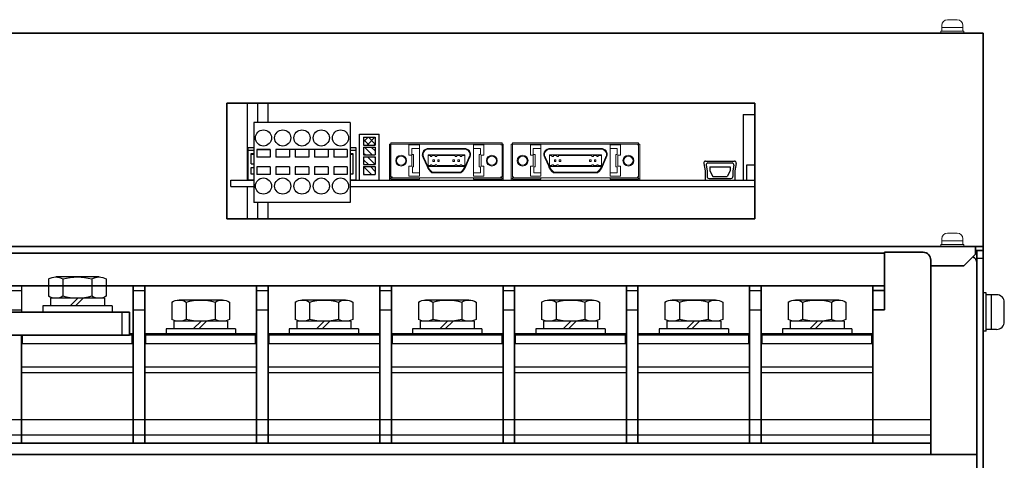
# Model space of a CAD drawing. Extents: x -765 to 1005, y 2714 to 4056.
# Drawn here: x -126 to 130, y 2927 to 3042 of the extents above; entities that cross this region are included whole.
import ezdxf

# ---------------------------------------------------------------- set-up
doc = ezdxf.new("R2010")
doc.units = 0
doc.layers.get('0').update_dxf_attribs({"linetype": 'CONTINUOUS'})
for name, color, linetype in [('CC-Linkコネクタ', 7, 'CONTINUOUS'), ('M5セムス', 7, 'CONTINUOUS'), ('コントロール', 7, 'CONTINUOUS'), ('スタッド', 7, 'CONTINUOUS'), ('パネル', 7, 'CONTINUOUS'), ('フロントバー', 7, 'CONTINUOUS'), ('ライトパネル', 7, 'CONTINUOUS'), ('端子台 11P', 7, 'CONTINUOUS'), ('ＤＰ４バー', 7, 'CONTINUOUS')]:
    doc.layers.add(name, color=color, linetype=linetype)
doc.layers.add('M3セムス', color=7, linetype='CONTINUOUS', lineweight=13)

# ---------------------------------------------------------------- blocks, each defined once
blk = doc.blocks.new('APM8S')
for p, q in [((-7.5, 8.6), (-7.5, 4.1)), ((-5.63, 9.1), (5.62, 9.1)), ((-3.75, 8.6), (-3.75, 4.1)), ((3.75, 8.6), (3.75, 4.1)), ((7.5, 8.6), (7.5, 4.1)), ((-7, 3.6), (7, 3.6)), ((-7, 3.6), (-7, 1.6)), ((-5.63, 3.6), (5.62, 3.6)), ((-1.5, 3.6), (0.5, 1.6)), ((-0.09, 3.61), (1.91, 1.6)), ((7, 3.6), (7, 1.6)), ((-9, 1.6), (9, 1.6)), ((-9, 1.6), (-9, 0)), ((-9, 0), (9, 0)), ((-7, 1.6), (7, 1.6)), ((9, 1.6), (9, 0))]:
    blk.add_line(p, q)
for centre, radius, start, end in [((-5.62, 5.33), 3.77, 60.1583, 119.8417), ((0, -5.19), 14.29, 74.7996, 105.2004), ((5.62, 5.33), 3.77, 60.1583, 119.8417), ((-5.62, 7.37), 3.77, 240.1583, 299.8417), ((0, 17.89), 14.29, 254.7996, 285.2004), ((5.62, 7.37), 3.77, 240.1583, 299.8417)]:
    blk.add_arc(centre, radius, start, end)

msp = doc.modelspace()

# ---------------------------------------------------------------- linework, layer by layer
at = {"layer": 'CC-Linkコネクタ'}
for p, q in [((-64.86, 3015.14), (-64.86, 2994.34)), ((-39.86, 3015.14), (-64.86, 3015.14)), ((-39.86, 3015.14), (-39.86, 2994.34)), ((-60.61, 3008.14), (-64.11, 3008.14)), ((-64.11, 3008.14), (-64.11, 3006.14)), ((-60.61, 3008.14), (-60.61, 3006.14)), ((-55.61, 3008.14), (-59.11, 3008.14)), ((-59.11, 3008.14), (-59.11, 3006.14)), ((-55.61, 3008.14), (-55.61, 3006.14)), ((-40.61, 3008.14), (-55.61, 3008.14)), ((-50.61, 3008.14), (-54.11, 3008.14)), ((-54.11, 3008.14), (-54.11, 3006.14)), ((-50.61, 3008.14), (-50.61, 3006.14)), ((-45.61, 3008.14), (-49.11, 3008.14)), ((-49.11, 3008.14), (-49.11, 3006.14)), ((-45.61, 3008.14), (-45.61, 3006.14)), ((-40.61, 3008.14), (-44.11, 3008.14)), ((-44.11, 3008.14), (-44.11, 3006.14)), ((-40.61, 3008.14), (-40.61, 3006.14)), ((-60.61, 3008.07), (-64.11, 3008.07)), ((-60.61, 3006.14), (-64.11, 3006.14)), ((-55.61, 3006.14), (-59.11, 3006.14)), ((-50.61, 3006.14), (-54.11, 3006.14)), ((-45.61, 3006.14), (-49.11, 3006.14)), ((-40.61, 3006.14), (-44.11, 3006.14)), ((-60.61, 3003.64), (-64.11, 3003.64)), ((-64.11, 3003.64), (-64.11, 3001.64)), ((-60.61, 3003.64), (-60.61, 3001.64)), ((-55.61, 3003.64), (-59.11, 3003.64)), ((-59.11, 3003.64), (-59.11, 3001.64)), ((-55.61, 3003.64), (-55.61, 3001.64)), ((-50.61, 3003.64), (-54.11, 3003.64)), ((-54.11, 3003.64), (-54.11, 3001.64)), ((-50.61, 3003.64), (-50.61, 3001.64)), ((-45.61, 3003.64), (-49.11, 3003.64)), ((-49.11, 3003.64), (-49.11, 3001.64)), ((-45.61, 3003.64), (-45.61, 3001.64)), ((-40.61, 3003.64), (-44.11, 3003.64)), ((-44.11, 3003.64), (-44.11, 3001.64)), ((-40.61, 3003.64), (-40.61, 3001.64)), ((-60.61, 3001.64), (-64.11, 3001.64)), ((-55.61, 3001.64), (-59.11, 3001.64)), ((-50.61, 3001.64), (-54.11, 3001.64)), ((-45.61, 3001.64), (-49.11, 3001.64)), ((-40.61, 3001.64), (-44.11, 3001.64)), ((-39.86, 2994.34), (-64.86, 2994.34))]:
    msp.add_line(p, q, dxfattribs=at)
for centre in [(-62.36, 3011.14), (-57.36, 3011.14), (-52.36, 3011.14), (-47.36, 3011.14), (-42.36, 3011.14), (-62.36, 2998.64), (-57.36, 2998.64), (-52.36, 2998.64), (-47.36, 2998.64), (-42.36, 2998.64)]:
    msp.add_circle(centre, 2.1, dxfattribs=at)
at = {"layer": 'M3セムス', "linetype": 'Continuous'}
for p, q in [((117.69, 3041.84), (115.19, 3041.84)), ((119.44, 3038.84), (113.44, 3038.84)), ((113.44, 3038.84), (113.44, 3038.34)), ((113.69, 3040.34), (113.69, 3038.84)), ((119.19, 3039.84), (113.69, 3039.84)), ((119.19, 3040.34), (119.19, 3038.84)), ((119.44, 3038.84), (119.44, 3038.34)), ((119.44, 3038.34), (113.44, 3038.34)), ((117.69, 2986.44), (115.19, 2986.44)), ((119.44, 2983.44), (113.44, 2983.44)), ((113.44, 2983.44), (113.44, 2982.94)), ((119.44, 2982.94), (113.44, 2982.94)), ((113.69, 2984.94), (113.69, 2983.44)), ((119.19, 2984.44), (113.69, 2984.44)), ((119.19, 2984.94), (119.19, 2983.44)), ((119.44, 2983.44), (119.44, 2982.94))]:
    msp.add_line(p, q, dxfattribs=at)
for centre, start, end in [((115.19, 3040.34), 90, 180), ((117.69, 3040.34), 0, 90), ((115.19, 2984.94), 90, 180), ((117.69, 2984.94), 0, 90)]:
    msp.add_arc(centre, 1.5, start, end, dxfattribs=at)
at = {"layer": 'M5セムス', "linetype": 'Continuous'}
for p, q in [((124.44, 2960.94), (124.44, 2970.94)), ((125.24, 2970.94), (124.44, 2970.94)), ((125.24, 2960.94), (125.24, 2970.94)), ((127.94, 2970.44), (125.24, 2970.44)), ((126.64, 2961.44), (126.64, 2970.44)), ((129.94, 2963.44), (129.94, 2968.44)), ((125.24, 2960.94), (124.44, 2960.94)), ((127.94, 2961.44), (125.24, 2961.44))]:
    msp.add_line(p, q, dxfattribs=at)
for centre, start, end in [((127.94, 2968.44), 0, 90), ((127.94, 2963.44), 270, 0)]:
    msp.add_arc(centre, 2, start, end, dxfattribs=at)
at = {"layer": 'コントロール'}
for p, q in [((62.14, 3017.19), (62.14, 3000.19)), ((62.14, 3017.19), (65.14, 3017.19)), ((-37.4, 3012.14), (-32.32, 3012.14)), ((-37.4, 3000.14), (-37.4, 3012.14)), ((-36.36, 3011.3), (-33.36, 3011.3)), ((-36.36, 3011.3), (-36.36, 3009.3)), ((-33.36, 3011.3), (-33.36, 3009.3)), ((-32.32, 3000.14), (-32.32, 3012.14)), ((-66.46, 3008.54), (-66.46, 3000.14)), ((-64.86, 3008.54), (-66.46, 3008.54)), ((-38.26, 3008.54), (-39.86, 3008.54)), ((-38.26, 3000.14), (-38.26, 3008.54)), ((-36.36, 3009.3), (-33.36, 3009.3)), ((-36.36, 3008.76), (-33.36, 3008.76)), ((-36.36, 3008.76), (-36.36, 3006.76)), ((-33.36, 3008.76), (-33.36, 3006.76)), ((-64.86, 3007.87), (-66.46, 3007.87)), ((-65.56, 3004.44), (-65.56, 3007.11)), ((-65.56, 3007.11), (-64.86, 3007.11)), ((-64.86, 3006.84), (-65.56, 3006.84)), ((-38.26, 3007.87), (-39.86, 3007.87)), ((-39.86, 3007.11), (-39.16, 3007.11)), ((-39.16, 3006.84), (-39.86, 3006.84)), ((-39.16, 3007.11), (-39.16, 3001.74)), ((-36.36, 3006.76), (-33.36, 3006.76)), ((-36.36, 3006.22), (-33.36, 3006.22)), ((-36.36, 3006.22), (-36.36, 3004.22)), ((-33.36, 3006.22), (-33.36, 3004.22)), ((-65.56, 3004.44), (-64.86, 3004.44)), ((-65.56, 3003.44), (-64.86, 3003.44)), ((-65.56, 3001.74), (-65.56, 3003.44)), ((-64.86, 3004.64), (-64.86, 3003.64)), ((-36.36, 3004.22), (-33.36, 3004.22)), ((-36.36, 3003.68), (-33.36, 3003.68)), ((-36.36, 3003.68), (-36.36, 3001.68)), ((-33.36, 3003.68), (-33.36, 3001.68)), ((51.91, 3004.54), (52.29, 3002.64)), ((51.91, 3004.54), (52.29, 3002.64)), ((52.4, 3005.14), (59.88, 3005.14)), ((52.4, 3005.14), (59.88, 3005.14)), ((52.51, 3004.04), (52.79, 3002.64)), ((52.51, 3004.04), (52.79, 3002.64)), ((53, 3004.64), (59.28, 3004.64)), ((53, 3004.64), (59.28, 3004.64)), ((53.5, 3003.64), (53.5, 3002.64)), ((53.5, 3003.64), (58.78, 3003.64)), ((53.5, 3003.64), (58.78, 3003.64)), ((53.5, 3003.64), (53.5, 3002.64)), ((58.78, 3003.64), (58.78, 3002.64)), ((58.78, 3003.64), (58.78, 3002.64)), ((59.77, 3004.04), (59.49, 3002.64)), ((59.77, 3004.04), (59.49, 3002.64)), ((60.37, 3004.54), (59.99, 3002.64)), ((60.37, 3004.54), (59.99, 3002.64)), ((63.14, 3000.19), (63.14, 3004.19)), ((63.14, 3004.19), (65.14, 3004.19)), ((-64.86, 3001.74), (-65.56, 3001.74)), ((-39.16, 3001.74), (-39.86, 3001.74)), ((-36.36, 3001.68), (-33.36, 3001.68)), ((52.29, 3002.64), (52.29, 3000.14)), ((52.29, 3002.64), (52.29, 3000.14)), ((52.79, 3002.64), (52.79, 3001.14)), ((52.79, 3002.64), (52.79, 3001.14)), ((53.29, 3000.64), (58.99, 3000.64)), ((53.29, 3000.64), (58.99, 3000.64)), ((53.5, 3002.64), (54.29, 3001.14)), ((53.5, 3002.64), (54.29, 3001.14)), ((54.29, 3001.14), (57.99, 3001.14)), ((54.29, 3001.14), (57.99, 3001.14)), ((58.78, 3002.64), (57.99, 3001.14)), ((58.78, 3002.64), (57.99, 3001.14)), ((59.49, 3002.64), (59.49, 3001.14)), ((59.49, 3002.64), (59.49, 3001.14)), ((59.99, 3002.64), (59.99, 3000.14)), ((59.99, 3002.64), (59.99, 3000.14)), ((-70.86, 3000.14), (-64.86, 3000.14)), ((-70.86, 2998.54), (-70.86, 3000.14)), ((-70.86, 2998.54), (-64.86, 2998.54)), ((-64.86, 3000.14), (-66.46, 3000.14)), ((-64.86, 3000.14), (-66.46, 3000.14)), ((-64.86, 3000.14), (-66.46, 3000.14)), ((-38.26, 3000.14), (-39.86, 3000.14)), ((-38.26, 3000.14), (-39.86, 3000.14)), ((-38.26, 3000.14), (-39.86, 3000.14)), ((-39.86, 3000.14), (65.14, 3000.14)), ((-39.86, 2998.54), (65.14, 2998.54)), ((-37.4, 3000.14), (-32.32, 3000.14)), ((52.29, 3000.14), (59.99, 3000.14)), ((52.29, 3000.14), (59.99, 3000.14)), ((62.14, 3000.19), (65.14, 3000.19))]:
    msp.add_line(p, q, dxfattribs=at)
at = {"layer": 'コントロール', "lineweight": 13}
for p, q in [((-36.36, 3010.16), (-35.22, 3011.3)), ((-36.36, 3010.75), (-34.91, 3009.3)), ((-35.45, 3009.3), (-33.45, 3011.3)), ((-35.14, 3011.3), (-33.36, 3009.52)), ((-33.37, 3011.3), (-33.36, 3011.29)), ((-36.14, 3008.76), (-34.14, 3006.76)), ((-34.37, 3008.76), (-33.36, 3007.75)), ((-33.68, 3009.3), (-33.36, 3009.62)), ((-0.11, 3009.54), (-29.61, 3009.54)), ((-29.61, 3009.54), (-29.61, 3000.14)), ((-29.59, 3000.74), (-29.59, 3009.24)), ((-29.29, 3001.04), (-29.29, 3009.84)), ((-13.29, 3009.84), (-29.29, 3009.84)), ((-24.59, 3006.64), (-24.59, 3009.34)), ((-24.59, 3009.34), (-21.89, 3009.34)), ((-23.89, 3006.84), (-23.89, 3008.39)), ((-23.89, 3008.39), (-21.89, 3008.39)), ((-21.89, 3009.34), (-21.89, 3001.24)), ((-19.88, 3008.39), (-12.85, 3008.39)), ((-19.88, 3008.39), (-12.85, 3008.39)), ((-19.86, 3008.19), (-12.83, 3008.19)), ((-0.44, 3009.84), (-16.44, 3009.84)), ((-16, 3008.39), (-9.84, 3008.39)), ((-16, 3008.39), (-9.84, 3008.39)), ((-15.98, 3008.19), (-9.87, 3008.19)), ((-7.84, 3009.34), (-7.84, 3001.24)), ((-5.14, 3009.34), (-7.84, 3009.34)), ((-7.84, 3008.39), (-6.34, 3008.39)), ((-6.04, 3008.39), (-6.34, 3008.39)), ((-6.04, 3006.84), (-6.04, 3008.39)), ((-5.14, 3009.34), (-5.14, 3006.64)), ((-0.44, 3001.04), (-0.44, 3009.84)), ((-0.14, 3000.74), (-0.14, 3009.24)), ((-0.11, 3009.54), (-0.11, 3000.14)), ((1.94, 3009.54), (1.94, 3000.14)), ((35.34, 3009.54), (1.94, 3009.54)), ((1.96, 3000.74), (1.96, 3009.24)), ((2.26, 3001.04), (2.26, 3009.84)), ((22.16, 3009.84), (2.26, 3009.84)), ((6.96, 3006.64), (6.96, 3009.34)), ((6.96, 3009.34), (9.66, 3009.34)), ((7.66, 3006.84), (7.66, 3008.39)), ((7.66, 3008.39), (9.66, 3008.39)), ((9.66, 3009.34), (9.66, 3001.24)), ((11.67, 3008.39), (22.6, 3008.39)), ((11.67, 3008.39), (22.6, 3008.39)), ((11.69, 3008.19), (22.62, 3008.19)), ((35.01, 3009.84), (15.11, 3009.84)), ((15.55, 3008.39), (25.61, 3008.39)), ((15.55, 3008.39), (25.61, 3008.39)), ((15.57, 3008.19), (25.58, 3008.19)), ((27.61, 3009.34), (27.61, 3001.24)), ((30.31, 3009.34), (27.61, 3009.34)), ((27.61, 3008.39), (29.11, 3008.39)), ((29.41, 3008.39), (29.11, 3008.39)), ((29.41, 3006.84), (29.41, 3008.39)), ((30.31, 3009.34), (30.31, 3006.64)), ((35.01, 3001.04), (35.01, 3009.84)), ((35.31, 3000.74), (35.31, 3009.24)), ((35.34, 3009.54), (35.34, 3000.14)), ((-36.36, 3007.22), (-35.91, 3006.76)), ((-35.37, 3006.22), (-33.37, 3004.22)), ((-33.6, 3006.22), (-33.36, 3005.98)), ((-23.89, 3006.64), (-24.59, 3006.64)), ((-23.39, 3006.84), (-23.89, 3006.84)), ((-23.89, 3003.84), (-23.89, 3006.64)), ((-23.39, 3003.64), (-23.39, 3006.84)), ((-19.88, 3003.74), (-20.88, 3005.94)), ((-19.7, 3003.82), (-20.71, 3006.04)), ((-19.64, 3003.74), (-19.64, 3006.74)), ((-19.64, 3006.74), (-12.85, 3006.74)), ((-19.64, 3006.54), (-19.03, 3006.54)), ((-19.03, 3006.74), (-19.03, 3006.34)), ((-19.03, 3006.34), (-19.03, 3006.74)), ((-19.03, 3006.34), (-18.63, 3006.34)), ((-18.63, 3006.34), (-18.63, 3006.74)), ((-18.63, 3006.34), (-18.63, 3006.74)), ((-18.63, 3006.54), (-17.76, 3006.54)), ((-17.76, 3006.34), (-17.76, 3006.74)), ((-17.36, 3006.34), (-17.76, 3006.34)), ((-17.36, 3006.34), (-17.36, 3006.74)), ((-17.36, 3006.54), (-12.88, 3006.54)), ((-16.03, 3006.54), (-12.57, 3006.54)), ((-16, 3006.74), (-10.09, 3006.74)), ((-12.57, 3006.34), (-12.57, 3006.74)), ((-12.57, 3006.74), (-12.17, 3006.74)), ((-12.17, 3006.34), (-12.57, 3006.34)), ((-12.17, 3006.74), (-12.17, 3006.34)), ((-12.17, 3006.34), (-12.17, 3006.74)), ((-12.17, 3006.54), (-11.3, 3006.54)), ((-10.9, 3006.74), (-11.3, 3006.74)), ((-11.3, 3006.74), (-11.3, 3006.34)), ((-11.3, 3006.34), (-11.3, 3006.74)), ((-11.3, 3006.34), (-10.9, 3006.34)), ((-10.9, 3006.34), (-10.9, 3006.74)), ((-10.9, 3006.34), (-10.9, 3006.74)), ((-10.9, 3006.54), (-10.09, 3006.54)), ((-10.09, 3003.74), (-10.09, 3006.74)), ((-9.02, 3006.04), (-10.02, 3003.82)), ((-8.84, 3005.94), (-9.84, 3003.74)), ((-6.34, 3006.84), (-6.34, 3003.64)), ((-6.04, 3006.84), (-6.34, 3006.84)), ((-5.84, 3006.64), (-5.84, 3003.84)), ((-5.14, 3006.64), (-5.84, 3006.64)), ((7.66, 3006.64), (6.96, 3006.64)), ((8.16, 3006.84), (7.66, 3006.84)), ((7.66, 3003.84), (7.66, 3006.64)), ((8.16, 3003.64), (8.16, 3006.84)), ((11.67, 3003.74), (10.67, 3005.94)), ((11.85, 3003.82), (10.84, 3006.04)), ((11.91, 3003.74), (11.91, 3006.74)), ((11.91, 3006.74), (22.6, 3006.74)), ((11.91, 3006.54), (12.52, 3006.54)), ((12.52, 3006.74), (12.52, 3006.34)), ((12.52, 3006.34), (12.52, 3006.74)), ((12.52, 3006.34), (12.92, 3006.34)), ((12.92, 3006.34), (12.92, 3006.74)), ((12.92, 3006.34), (12.92, 3006.74)), ((12.92, 3006.54), (13.79, 3006.54)), ((13.79, 3006.34), (13.79, 3006.74)), ((14.19, 3006.34), (13.79, 3006.34)), ((14.19, 3006.34), (14.19, 3006.74)), ((14.19, 3006.54), (22.57, 3006.54)), ((15.52, 3006.54), (22.88, 3006.54)), ((15.55, 3006.74), (25.36, 3006.74)), ((22.88, 3006.34), (22.88, 3006.74)), ((22.88, 3006.74), (23.28, 3006.74)), ((23.28, 3006.34), (22.88, 3006.34)), ((23.28, 3006.74), (23.28, 3006.34)), ((23.28, 3006.34), (23.28, 3006.74)), ((23.28, 3006.54), (24.15, 3006.54)), ((24.55, 3006.74), (24.15, 3006.74)), ((24.15, 3006.74), (24.15, 3006.34)), ((24.15, 3006.34), (24.15, 3006.74)), ((24.15, 3006.34), (24.55, 3006.34)), ((24.55, 3006.34), (24.55, 3006.74)), ((24.55, 3006.34), (24.55, 3006.74)), ((24.55, 3006.54), (25.36, 3006.54)), ((25.36, 3003.74), (25.36, 3006.74)), ((26.43, 3006.04), (25.43, 3003.82)), ((26.61, 3005.94), (25.61, 3003.74)), ((29.11, 3006.84), (29.11, 3003.64)), ((29.41, 3006.84), (29.11, 3006.84)), ((29.61, 3006.64), (29.61, 3003.84)), ((30.31, 3006.64), (29.61, 3006.64)), ((-36.36, 3005.45), (-35.13, 3004.22)), ((-36.36, 3003.68), (-34.36, 3001.68)), ((-34.59, 3003.68), (-33.36, 3002.45)), ((-24.59, 3001.24), (-24.59, 3003.84)), ((-24.59, 3003.84), (-23.89, 3003.84)), ((-23.69, 3003.64), (-23.39, 3003.64)), ((-23.69, 3002.09), (-23.69, 3003.64)), ((-19.64, 3003.94), (-19.03, 3003.94)), ((-19.64, 3003.74), (-10.09, 3003.74)), ((-19.03, 3003.74), (-19.03, 3004.14)), ((-19.03, 3003.74), (-19.03, 3004.14)), ((-19.03, 3004.14), (-18.63, 3004.14)), ((-18.63, 3004.14), (-18.63, 3003.74)), ((-18.63, 3003.74), (-18.63, 3004.14)), ((-18.63, 3003.94), (-17.76, 3003.94)), ((-18, 3005.44), (-18.4, 3005.44)), ((-18.4, 3005.44), (-18.4, 3005.04)), ((-18, 3005.04), (-18.4, 3005.04)), ((-18, 3005.04), (-18, 3005.44)), ((-17.76, 3003.74), (-17.76, 3004.14)), ((-17.76, 3003.74), (-17.76, 3004.14)), ((-17.76, 3004.14), (-17.36, 3004.14)), ((-17.36, 3003.94), (-13.7, 3003.94)), ((-16.73, 3005.44), (-17.13, 3005.44)), ((-17.13, 3005.44), (-17.13, 3005.04)), ((-17.13, 3005.04), (-16.73, 3005.04)), ((-16.85, 3003.94), (-12.57, 3003.94)), ((-16.73, 3005.04), (-16.73, 3005.44)), ((-13.19, 3005.04), (-13.19, 3005.44)), ((-13.19, 3005.44), (-12.79, 3005.44)), ((-12.79, 3005.04), (-13.19, 3005.04)), ((-12.79, 3005.44), (-12.79, 3005.04)), ((-12.57, 3003.74), (-12.57, 3004.14)), ((-12.57, 3003.74), (-12.57, 3004.14)), ((-12.57, 3004.14), (-12.17, 3004.14)), ((-12.17, 3004.14), (-12.17, 3003.74)), ((-12.17, 3003.74), (-12.17, 3004.14)), ((-12.17, 3003.94), (-11.3, 3003.94)), ((-11.92, 3005.44), (-11.52, 3005.44)), ((-11.92, 3005.04), (-11.92, 3005.44)), ((-11.52, 3005.04), (-11.92, 3005.04)), ((-11.52, 3005.44), (-11.52, 3005.04)), ((-11.3, 3004.14), (-10.9, 3004.14)), ((-11.3, 3003.74), (-11.3, 3004.14)), ((-11.3, 3003.74), (-11.3, 3004.14)), ((-10.9, 3004.14), (-10.9, 3003.74)), ((-10.9, 3003.74), (-10.9, 3004.14)), ((-10.9, 3003.94), (-10.09, 3003.94)), ((-6.34, 3003.64), (-6.04, 3003.64)), ((-6.04, 3003.64), (-6.04, 3002.09)), ((-5.84, 3003.84), (-5.14, 3003.84)), ((-5.14, 3001.24), (-5.14, 3003.84)), ((6.96, 3001.24), (6.96, 3003.84)), ((6.96, 3003.84), (7.66, 3003.84)), ((7.86, 3003.64), (8.16, 3003.64)), ((7.86, 3002.09), (7.86, 3003.64)), ((11.91, 3003.94), (12.52, 3003.94)), ((11.91, 3003.74), (25.36, 3003.74)), ((12.52, 3003.74), (12.52, 3004.14)), ((12.52, 3003.74), (12.52, 3004.14)), ((12.52, 3004.14), (12.92, 3004.14)), ((12.92, 3004.14), (12.92, 3003.74)), ((12.92, 3003.74), (12.92, 3004.14)), ((12.92, 3003.94), (13.79, 3003.94)), ((13.55, 3005.44), (13.15, 3005.44)), ((13.15, 3005.44), (13.15, 3005.04)), ((13.55, 3005.04), (13.15, 3005.04)), ((13.55, 3005.04), (13.55, 3005.44)), ((13.79, 3003.74), (13.79, 3004.14)), ((13.79, 3003.74), (13.79, 3004.14)), ((13.79, 3004.14), (14.19, 3004.14)), ((14.19, 3003.94), (21.75, 3003.94)), ((14.82, 3005.44), (14.42, 3005.44)), ((14.42, 3005.44), (14.42, 3005.04)), ((14.42, 3005.04), (14.82, 3005.04)), ((14.7, 3003.94), (22.88, 3003.94)), ((14.82, 3005.04), (14.82, 3005.44)), ((22.26, 3005.04), (22.26, 3005.44)), ((22.26, 3005.44), (22.66, 3005.44)), ((22.66, 3005.04), (22.26, 3005.04)), ((22.66, 3005.44), (22.66, 3005.04)), ((22.88, 3003.74), (22.88, 3004.14)), ((22.88, 3003.74), (22.88, 3004.14)), ((22.88, 3004.14), (23.28, 3004.14)), ((23.28, 3004.14), (23.28, 3003.74)), ((23.28, 3003.74), (23.28, 3004.14)), ((23.28, 3003.94), (24.15, 3003.94)), ((23.53, 3005.44), (23.93, 3005.44)), ((23.53, 3005.04), (23.53, 3005.44)), ((23.93, 3005.04), (23.53, 3005.04)), ((23.93, 3005.44), (23.93, 3005.04)), ((24.15, 3004.14), (24.55, 3004.14)), ((24.15, 3003.74), (24.15, 3004.14)), ((24.15, 3003.74), (24.15, 3004.14)), ((24.55, 3004.14), (24.55, 3003.74)), ((24.55, 3003.74), (24.55, 3004.14)), ((24.55, 3003.94), (25.36, 3003.94)), ((29.11, 3003.64), (29.41, 3003.64)), ((29.41, 3003.64), (29.41, 3002.09)), ((29.61, 3003.84), (30.31, 3003.84)), ((30.31, 3001.24), (30.31, 3003.84)), ((-36.36, 3001.91), (-36.13, 3001.68)), ((-28.99, 3001.04), (-29.29, 3001.04)), ((-29.29, 3000.74), (-29.29, 3000.44)), ((-13.33, 3000.74), (-29.29, 3000.74)), ((-28.99, 3000.74), (-28.99, 3001.04)), ((-21.89, 3001.24), (-24.59, 3001.24)), ((-21.89, 3002.09), (-23.69, 3002.09)), ((-21.89, 3000.74), (-21.89, 3000.44)), ((-18.63, 3002.09), (-13.72, 3002.09)), ((-18.63, 3002.09), (-13.72, 3002.09)), ((-18.56, 3002.29), (-13.75, 3002.29)), ((-16.9, 3002.29), (-11.17, 3002.29)), ((-16.87, 3002.09), (-11.1, 3002.09)), ((-16.87, 3002.09), (-11.1, 3002.09)), ((-0.44, 3000.74), (-16.48, 3000.74)), ((-7.84, 3002.09), (-6.34, 3002.09)), ((-7.84, 3001.24), (-5.14, 3001.24)), ((-7.84, 3000.74), (-7.84, 3000.44)), ((-6.04, 3002.09), (-6.34, 3002.09)), ((-0.74, 3000.74), (-0.74, 3001.04)), ((-0.44, 3001.04), (-0.74, 3001.04)), ((-0.44, 3000.74), (-0.44, 3000.44)), ((2.56, 3001.04), (2.26, 3001.04)), ((2.26, 3000.74), (2.26, 3000.44)), ((22.12, 3000.74), (2.26, 3000.74)), ((2.56, 3000.74), (2.56, 3001.04)), ((9.66, 3001.24), (6.96, 3001.24)), ((9.66, 3002.09), (7.86, 3002.09)), ((9.66, 3000.74), (9.66, 3000.44)), ((12.92, 3002.09), (21.73, 3002.09)), ((12.92, 3002.09), (21.73, 3002.09)), ((12.99, 3002.29), (21.7, 3002.29)), ((14.65, 3002.29), (24.28, 3002.29)), ((14.68, 3002.09), (24.35, 3002.09)), ((14.68, 3002.09), (24.35, 3002.09)), ((35.01, 3000.74), (15.07, 3000.74)), ((27.61, 3002.09), (29.11, 3002.09)), ((27.61, 3001.24), (30.31, 3001.24)), ((27.61, 3000.74), (27.61, 3000.44)), ((29.41, 3002.09), (29.11, 3002.09)), ((34.71, 3000.74), (34.71, 3001.04)), ((35.01, 3001.04), (34.71, 3001.04)), ((35.01, 3000.74), (35.01, 3000.44)), ((-29.61, 3000.14), (-0.11, 3000.14)), ((-29.29, 3000.44), (-21.89, 3000.44)), ((-7.84, 3000.44), (-0.44, 3000.44)), ((1.94, 3000.14), (35.34, 3000.14)), ((2.26, 3000.44), (9.66, 3000.44)), ((27.61, 3000.44), (35.01, 3000.44))]:
    msp.add_line(p, q, dxfattribs=at)
for centre, radius in [((-26.64, 3005.24), 1.4), ((-26.64, 3005.24), 1.2), ((-3.09, 3005.24), 1.4), ((-3.09, 3005.24), 1.2), ((4.91, 3005.24), 1.4), ((4.91, 3005.24), 1.2), ((32.36, 3005.24), 1.4), ((32.36, 3005.24), 1.2)]:
    msp.add_circle(centre, radius, dxfattribs=at)
for centre, radius, start, end in [((-29.29, 3009.24), 0.3, 90, 180), ((-19.52, 3006.81), 1.62, 102.8251, 212.7482), ((-19.52, 3006.81), 1.42, 103.7054, 213.3175), ((-10.2, 3006.81), 1.42, 326.6825, 76.2946), ((-10.2, 3006.81), 1.62, 327.2518, 77.1749), ((-0.94, 3009.24), 0.3, 0, 90), ((2.26, 3009.24), 0.3, 90, 180), ((12.03, 3006.81), 1.62, 102.8251, 212.7482), ((12.03, 3006.81), 1.42, 103.7054, 213.3175), ((25.25, 3006.81), 1.42, 326.6825, 76.2946), ((25.25, 3006.81), 1.62, 327.2518, 77.1749), ((34.51, 3009.24), 0.3, 0, 90), ((-16.2, 3005.24), 3.98, 202.153, 232.3607), ((-16.2, 3005.24), 3.78, 202.153, 231.3387), ((-13.53, 3005.24), 3.78, 308.6613, 337.847), ((-13.53, 3005.24), 3.98, 307.6393, 337.847), ((15.35, 3005.24), 3.98, 202.153, 232.3607), ((15.35, 3005.24), 3.78, 202.153, 231.3387), ((21.92, 3005.24), 3.78, 308.6613, 337.847), ((21.92, 3005.24), 3.98, 307.6393, 337.847), ((-29.29, 3000.74), 0.3, 180, 270), ((-0.44, 3000.74), 0.3, 270, 0), ((2.26, 3000.74), 0.3, 180, 270), ((35.01, 3000.74), 0.3, 270, 0)]:
    msp.add_arc(centre, radius, start, end, dxfattribs=at)
at = {"layer": 'コントロール'}
for centre, start, end in [((52.4, 3004.64), 90, 191.3099), ((52.4, 3004.64), 90, 191.3099), ((53, 3004.14), 90, 191.3099), ((53, 3004.14), 90, 191.3099), ((59.28, 3004.14), 348.6901, 90), ((59.28, 3004.14), 348.6901, 90), ((59.88, 3004.64), 348.6901, 90), ((59.88, 3004.64), 348.6901, 90), ((53.29, 3001.14), 180, 270), ((53.29, 3001.14), 180, 270), ((58.99, 3001.14), 270, 0), ((58.99, 3001.14), 270, 0)]:
    msp.add_arc(centre, 0.5, start, end, dxfattribs=at)
at = {"layer": 'スタッド'}
for p, q in [((-66.61, 3020.14), (-66.61, 3000.14)), ((-63.86, 3015.14), (-63.86, 3020.14)), ((-61.11, 3015.14), (-61.11, 3020.14)), ((-66.61, 2998.54), (-66.61, 2990.14)), ((-63.86, 2990.14), (-63.86, 2994.34)), ((-61.11, 2990.14), (-61.11, 2994.34))]:
    msp.add_line(p, q, dxfattribs=at)
at = {"layer": 'パネル', "linetype": 'Continuous', "lineweight": 35}
for p, q in [((124.44, 3038.34), (-272.76, 3038.34)), ((124.44, 3038.34), (124.44, 3036.34)), ((124.44, 3036.34), (124.44, 2983.94)), ((65.14, 3020.14), (-71.86, 3020.14)), ((-71.86, 3020.14), (-71.86, 2990.14)), ((65.14, 2990.14), (65.14, 3020.14)), ((-71.86, 2990.14), (65.14, 2990.14)), ((-270.76, 2982.94), (122.44, 2982.94)), ((122.44, 2982.94), (122.44, 2980.94)), ((122.44, 2982.94), (124.44, 2982.94)), ((124.44, 2982.94), (124.44, 2983.94)), ((124.44, 2982.94), (124.44, 2981.94)), ((119.44, 2977.94), (122.44, 2980.94)), ((124.44, 2981.94), (122.44, 2981.94)), ((119.44, 2977.94), (110.84, 2977.94))]:
    msp.add_line(p, q, dxfattribs=at)
at = {"layer": 'フロントバー', "lineweight": 35}
msp.add_line((-271.16, 2928.94), (122.84, 2928.94), dxfattribs=at)
at = {"layer": 'ライトパネル', "lineweight": 35}
for p, q in [((122.44, 2981.94), (124.44, 2981.94)), ((122.84, 2981.94), (122.84, 2713.94)), ((122.84, 2981.94), (124.44, 2981.94)), ((124.44, 2981.94), (124.44, 2713.94))]:
    msp.add_line(p, q, dxfattribs=at)
at = {"layer": 'ライトパネル'}
msp.add_line((122.84, 2979.94), (124.44, 2979.94), dxfattribs=at)
at = {"layer": 'ライトパネル', "linetype": 'Continuous', "lineweight": 35}
msp.add_arc((121.24, 2978.74), 1.6, 0, 71.2278, dxfattribs=at)
at = {"layer": '端子台 11P', "lineweight": 35}
for p, q in [((98.84, 2981.19), (-256.16, 2981.19)), ((98.84, 2981.44), (98.84, 2966.54)), ((108.84, 2981.44), (98.84, 2981.44)), ((110.84, 2979.44), (110.84, 2928.94)), ((98.84, 2972.7), (-256.16, 2972.7)), ((-96.16, 2972.7), (-96.16, 2931.89)), ((-93.16, 2972.7), (-93.16, 2931.89)), ((-64.16, 2972.7), (-64.16, 2931.89)), ((-61.16, 2972.7), (-61.16, 2931.89)), ((-32.16, 2972.7), (-32.16, 2931.89)), ((-29.16, 2972.7), (-29.16, 2931.89)), ((-0.16, 2972.7), (-0.16, 2931.89)), ((2.84, 2972.7), (2.84, 2931.89)), ((31.84, 2972.7), (31.84, 2931.89)), ((31.84, 2972.7), (31.84, 2931.89)), ((34.84, 2972.7), (34.84, 2931.89)), ((34.84, 2972.7), (34.84, 2931.89)), ((63.84, 2972.7), (63.84, 2931.89)), ((63.84, 2972.7), (63.84, 2931.89)), ((66.84, 2972.7), (66.84, 2931.89)), ((95.84, 2972.7), (95.84, 2931.89)), ((95.84, 2971.54), (98.84, 2971.54)), ((95.84, 2966.54), (98.84, 2966.54)), ((-125.16, 2959.94), (-125.16, 2931.89)), ((-125.16, 2957.74), (-125.16, 2931.89)), ((-93.16, 2957.74), (-93.16, 2931.89)), ((-61.16, 2957.74), (-61.16, 2931.89)), ((-29.16, 2957.74), (-29.16, 2931.89)), ((2.84, 2957.74), (2.84, 2931.89)), ((34.84, 2957.74), (34.84, 2931.89)), ((34.84, 2957.74), (34.84, 2931.89)), ((-268.16, 2931.89), (110.84, 2931.89)), ((110.84, 2928.94), (-157.16, 2928.94))]:
    msp.add_line(p, q, dxfattribs=at)
at = {"layer": '端子台 11P'}
for p, q in [((-125.16, 2972.7), (-125.16, 2965.94)), ((-125.16, 2972.7), (-125.16, 2965.94)), ((-93.16, 2972.7), (-93.16, 2960.34)), ((-61.16, 2972.7), (-61.16, 2960.34)), ((-29.16, 2972.7), (-29.16, 2960.34)), ((2.84, 2972.7), (2.84, 2960.34)), ((34.84, 2972.7), (34.84, 2960.34)), ((-128.16, 2971.54), (-125.16, 2971.54)), ((-96.16, 2971.54), (-93.16, 2971.54)), ((-64.16, 2971.54), (-61.16, 2971.54)), ((-32.16, 2971.54), (-29.16, 2971.54)), ((-0.16, 2971.54), (2.84, 2971.54)), ((31.84, 2971.54), (34.84, 2971.54)), ((63.84, 2971.54), (66.84, 2971.54)), ((-128.16, 2966.54), (-125.16, 2966.54)), ((-96.16, 2966.54), (-93.16, 2966.54)), ((-64.16, 2966.54), (-61.16, 2966.54)), ((-32.16, 2966.54), (-29.16, 2966.54)), ((-0.16, 2966.54), (2.84, 2966.54)), ((31.84, 2966.54), (34.84, 2966.54)), ((63.84, 2966.54), (66.84, 2966.54)), ((-96.16, 2959.94), (-156.91, 2959.94)), ((-124.91, 2957.74), (-124.91, 2959.94)), ((-97.16, 2960.34), (-96.16, 2960.34)), ((-97.16, 2960.34), (-96.16, 2960.34)), ((-96.41, 2957.74), (-96.41, 2959.94)), ((-93.16, 2960.34), (-64.16, 2960.34)), ((-93.16, 2960.34), (-64.16, 2960.34)), ((-64.16, 2959.94), (-93.16, 2959.94)), ((-92.91, 2957.74), (-92.91, 2959.94)), ((-64.41, 2957.74), (-64.41, 2959.94)), ((-61.16, 2960.34), (-32.16, 2960.34)), ((-61.16, 2960.34), (-32.16, 2960.34)), ((-32.16, 2959.94), (-61.16, 2959.94)), ((-60.91, 2957.74), (-60.91, 2959.94)), ((-29.16, 2960.34), (-0.16, 2960.34)), ((-29.16, 2960.34), (-0.16, 2960.34)), ((-0.16, 2959.94), (-29.16, 2959.94)), ((-28.91, 2957.74), (-28.91, 2959.94)), ((-0.41, 2957.74), (-0.41, 2959.94)), ((2.84, 2960.34), (31.84, 2960.34)), ((2.84, 2960.34), (31.84, 2960.34)), ((31.84, 2959.94), (2.84, 2959.94)), ((3.09, 2957.74), (3.09, 2959.94)), ((31.59, 2957.74), (31.59, 2959.94)), ((34.84, 2960.34), (63.84, 2960.34)), ((63.84, 2959.94), (34.84, 2959.94)), ((63.59, 2957.74), (63.59, 2959.94)), ((66.84, 2960.34), (90.34, 2960.34)), ((95.59, 2959.94), (66.84, 2959.94)), ((67.09, 2957.74), (67.09, 2959.94)), ((67.09, 2957.74), (67.09, 2959.94)), ((90.34, 2960.34), (95.84, 2960.34)), ((95.59, 2957.74), (95.59, 2959.94)), ((-125.16, 2957.74), (-96.16, 2957.74)), ((-93.16, 2957.74), (-64.16, 2957.74)), ((-61.16, 2957.74), (-32.16, 2957.74)), ((-29.16, 2957.74), (-0.16, 2957.74)), ((2.84, 2957.74), (31.84, 2957.74)), ((34.84, 2957.74), (63.84, 2957.74)), ((66.84, 2957.74), (95.59, 2957.74)), ((-125.16, 2951.74), (-96.16, 2951.74)), ((-125.16, 2950.24), (-96.16, 2950.24)), ((-93.16, 2951.74), (-64.16, 2951.74)), ((-93.16, 2950.24), (-64.16, 2950.24)), ((-61.16, 2951.74), (-32.16, 2951.74)), ((-61.16, 2950.24), (-32.16, 2950.24)), ((-29.16, 2951.74), (-0.16, 2951.74)), ((-29.16, 2950.24), (-0.16, 2950.24)), ((2.84, 2951.74), (31.84, 2951.74)), ((2.84, 2950.24), (31.84, 2950.24)), ((34.84, 2951.74), (63.84, 2951.74)), ((34.84, 2950.24), (63.84, 2950.24)), ((66.84, 2951.74), (95.84, 2951.74)), ((66.84, 2950.24), (95.84, 2950.24)), ((110.84, 2937.94), (-157.16, 2937.94)), ((110.84, 2933.95), (-157.16, 2933.95))]:
    msp.add_line(p, q, dxfattribs=at)
at = {"layer": '端子台 11P', "lineweight": 35}
msp.add_arc((108.84, 2979.44), 2, 0, 90, dxfattribs=at)
at = {"layer": 'ＤＰ４バー', "lineweight": 35}
for p, q in [((-156.16, 2965.94), (-97.16, 2965.94)), ((-97.16, 2965.94), (-97.16, 2962.94)), ((-97.16, 2962.94), (-97.16, 2959.94))]:
    msp.add_line(p, q, dxfattribs=at)
at = {"layer": 'ＤＰ４バー'}
for p, q in [((-99.16, 2965.94), (-99.16, 2962.94)), ((-99.16, 2962.94), (-99.16, 2959.94)), ((-156.16, 2959.94), (-97.16, 2959.94))]:
    msp.add_line(p, q, dxfattribs=at)

# ---------------------------------------------------------------- block references
at = {"layer": '端子台 11P', "xscale": -1}
for p in [(-110.66, 2965.94), (-78.66, 2959.94), (-46.66, 2959.94), (-14.66, 2959.94), (17.34, 2959.94), (49.34, 2959.94), (81.34, 2959.94), (81.34, 2959.94)]:
    msp.add_blockref('APM8S', p, dxfattribs=at)

doc.saveas('drawing.dxf')
